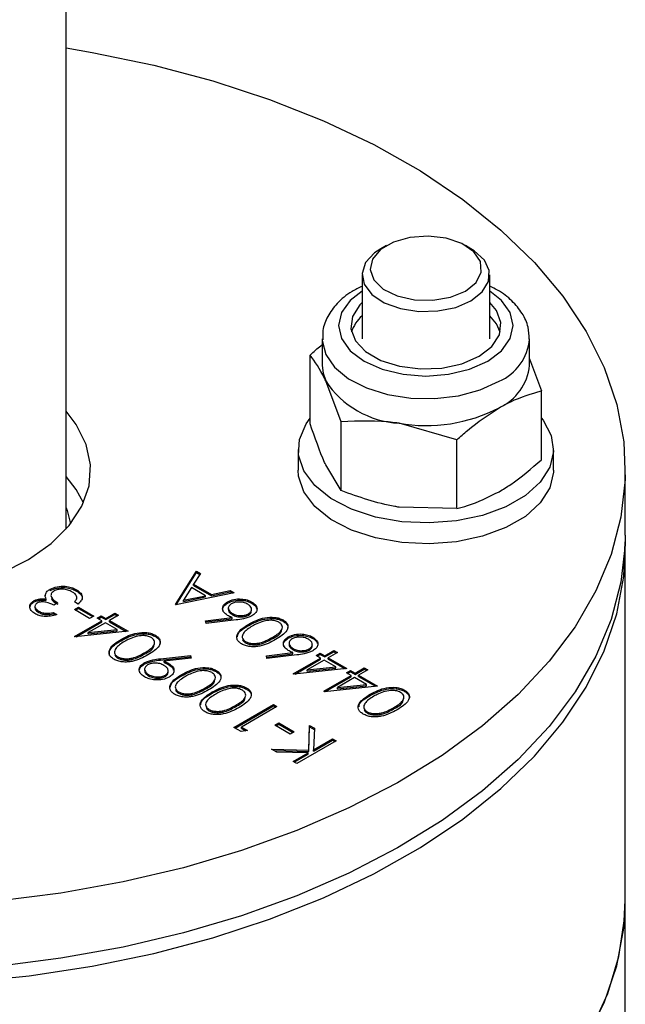
# Model space of a CAD drawing. Units: millimetres. Extents: x 8 to 201, y 4 to 288.
# Drawn here: x 162 to 164, y 132 to 135 of the extents above; entities that cross this region are included whole.
import ezdxf

# ---------------------------------------------------------------- set-up
doc = ezdxf.new("R2010")
doc.units = ezdxf.units.MM

msp = doc.modelspace()

# ---------------------------------------------------------------- linework, layer by layer
at = {"color": 7, "linetype": 'Continuous', "lineweight": 25}
for p, q in [((162.20201, 133.4588), (162.20201, 137.68753)), ((163.20574, 134.34786), (163.18806, 134.33765)), ((163.47095, 134.33765), (163.45327, 134.34786)), ((163.12951, 134.25602), (163.12951, 134.05515)), ((163.52951, 134.05515), (163.52951, 134.25602)), ((163.00451, 134.05515), (163.00451, 133.97186)), ((163.65451, 133.97186), (163.65451, 134.05515)), ((162.96702, 133.78871), (162.96702, 134.00423)), ((163.65451, 133.99245), (163.692, 133.89209)), ((163.06414, 133.79497), (163.01558, 133.9233)), ((163.692, 133.67657), (163.692, 133.89209)), ((163.06414, 133.57945), (163.06414, 133.79497)), ((163.42663, 133.7389), (163.24539, 133.79064)), ((163.42663, 133.52338), (163.42663, 133.7389)), ((162.92951, 133.70894), (162.92951, 133.64361)), ((163.72951, 133.64361), (163.72951, 133.70894)), ((163.06414, 133.57945), (163.01558, 133.66038)), ((163.95451, 133.43948), (163.95451, 133.64361)), ((163.42663, 133.52338), (163.24539, 133.52771)), ((163.95451, 132.29632), (163.95451, 133.39865)), ((162.54452, 133.22259), (162.61116, 133.32699)), ((162.54661, 133.22177), (162.61116, 133.32291)), ((162.62323, 133.32002), (162.60186, 133.28657)), ((162.61116, 133.32699), (162.62323, 133.32002)), ((162.61116, 133.32291), (162.61116, 133.32699)), ((162.61116, 133.32291), (162.62132, 133.31704)), ((162.59502, 133.27586), (162.56956, 133.23598)), ((162.63924, 133.25033), (162.59502, 133.27586)), ((162.60186, 133.28657), (162.65796, 133.25418)), ((162.60186, 133.28248), (162.60186, 133.28657)), ((162.60186, 133.28248), (162.65796, 133.2501)), ((162.13734, 133.24967), (162.13734, 133.25375)), ((162.15194, 133.26663), (162.15194, 133.27071)), ((162.23469, 133.26497), (162.23469, 133.26905)), ((162.2359, 133.23981), (162.2359, 133.24491)), ((162.72855, 133.25922), (162.54611, 133.22167)), ((162.56956, 133.23598), (162.63924, 133.25033)), ((162.56956, 133.2319), (162.63924, 133.24625)), ((162.63924, 133.24625), (162.63924, 133.25033)), ((162.65796, 133.25418), (162.71643, 133.26622)), ((162.65796, 133.2501), (162.71643, 133.26214)), ((162.65796, 133.2501), (162.65796, 133.25418)), ((162.71643, 133.26622), (162.72855, 133.25922)), ((162.71643, 133.26214), (162.71643, 133.26622)), ((162.71643, 133.26214), (162.72334, 133.25815)), ((162.10028, 133.22948), (162.10028, 133.23356)), ((162.10457, 133.2178), (162.10457, 133.2127)), ((162.14019, 133.23583), (162.14019, 133.23991)), ((162.17601, 133.22782), (162.16332, 133.22049)), ((162.23947, 133.22416), (162.22837, 133.23057)), ((162.22837, 133.20676), (162.24106, 133.21408)), ((162.24106, 133.21408), (162.28865, 133.18661)), ((162.24106, 133.21), (162.24106, 133.21408)), ((162.54611, 133.22167), (162.54452, 133.22259)), ((162.56956, 133.2319), (162.56956, 133.23598)), ((162.7081, 133.22685), (162.7081, 133.23093)), ((162.71052, 133.21215), (162.71052, 133.20705)), ((162.78467, 133.2264), (162.78467, 133.23049)), ((162.11682, 133.19746), (162.11682, 133.20155)), ((162.16174, 133.1976), (162.17284, 133.19119)), ((162.16174, 133.19352), (162.16174, 133.1976)), ((162.16174, 133.19352), (162.16795, 133.18993)), ((162.27596, 133.17928), (162.22837, 133.20676)), ((162.2319, 133.20471), (162.24106, 133.21)), ((162.24106, 133.21), (162.28512, 133.18457)), ((162.28865, 133.18661), (162.27596, 133.17928)), ((162.29976, 133.1802), (162.31245, 133.18752)), ((162.31404, 133.17195), (162.29976, 133.1802)), ((162.30329, 133.17816), (162.31245, 133.18344)), ((162.31245, 133.18752), (162.32673, 133.17928)), ((162.31245, 133.18344), (162.31245, 133.18752)), ((162.31245, 133.18344), (162.32673, 133.1752)), ((162.32673, 133.17928), (162.35528, 133.19577)), ((162.32673, 133.1752), (162.35528, 133.19168)), ((162.36639, 133.18936), (162.33783, 133.17287)), ((162.35528, 133.19577), (162.36639, 133.18936)), ((162.35528, 133.19168), (162.35528, 133.19577)), ((162.35528, 133.19168), (162.36285, 133.18731)), ((162.63946, 133.17187), (162.72216, 133.18186)), ((162.72216, 133.17778), (162.72216, 133.18186)), ((162.72317, 133.19047), (162.72317, 133.19455)), ((162.77382, 133.18968), (162.77382, 133.19377)), ((162.78335, 133.20249), (162.78335, 133.20759)), ((162.22837, 133.1225), (162.31404, 133.17195)), ((162.23377, 133.12153), (162.31404, 133.16787)), ((162.32514, 133.16554), (162.2714, 133.13452)), ((162.31404, 133.16787), (162.31404, 133.17195)), ((162.36203, 133.14425), (162.32514, 133.16554)), ((162.32673, 133.1752), (162.32673, 133.17928)), ((162.33783, 133.17287), (162.39653, 133.13898)), ((162.33783, 133.16879), (162.33783, 133.17287)), ((162.33783, 133.16879), (162.39057, 133.13834)), ((162.6413, 133.16306), (162.63946, 133.17187)), ((162.64029, 133.16789), (162.72216, 133.17778)), ((162.7347, 133.17433), (162.6413, 133.16306)), ((162.77461, 133.15717), (162.77461, 133.16125)), ((162.88232, 133.17004), (162.88232, 133.17412)), ((162.23062, 133.1212), (162.22837, 133.1225)), ((162.39653, 133.13898), (162.23062, 133.1212)), ((162.2714, 133.13452), (162.36203, 133.14425)), ((162.2714, 133.13044), (162.36203, 133.14017)), ((162.2714, 133.13044), (162.2714, 133.13452)), ((162.36203, 133.14017), (162.36203, 133.14425)), ((162.48208, 133.12215), (162.48208, 133.12623)), ((162.84754, 133.11501), (162.84754, 133.1191)), ((162.89848, 133.11695), (162.89848, 133.12103)), ((162.97505, 133.1165), (162.97505, 133.12059)), ((162.37437, 133.10929), (162.37437, 133.11337)), ((162.76455, 133.10248), (162.76455, 133.10656)), ((162.90089, 133.10225), (162.90089, 133.09714)), ((162.97372, 133.09258), (162.97372, 133.09769)), ((162.36431, 133.05459), (162.36431, 133.05868)), ((162.4473, 133.06713), (162.4473, 133.07121)), ((162.49784, 133.05279), (162.59167, 133.06297)), ((162.49784, 133.04871), (162.59167, 133.05889)), ((162.59167, 133.06297), (162.59437, 133.05428)), ((162.59167, 133.05889), (162.59167, 133.06297)), ((162.59167, 133.05889), (162.59314, 133.05415)), ((162.82984, 133.06197), (162.91253, 133.07196)), ((162.83167, 133.05316), (162.82984, 133.06197)), ((162.83067, 133.05799), (162.91253, 133.06788)), ((162.92508, 133.06443), (162.83167, 133.05316)), ((162.91253, 133.06788), (162.91253, 133.07196)), ((162.91355, 133.08057), (162.91355, 133.08465)), ((162.96419, 133.07978), (162.96419, 133.08387)), ((162.98556, 133.06323), (162.99825, 133.07056)), ((162.99984, 133.05499), (162.98556, 133.06323)), ((162.9891, 133.06119), (162.99825, 133.06647)), ((162.99825, 133.07056), (163.01253, 133.06231)), ((162.99825, 133.06647), (162.99825, 133.07056)), ((162.99825, 133.06647), (163.01253, 133.05823)), ((163.01253, 133.06231), (163.04109, 133.0788)), ((163.01253, 133.05823), (163.04109, 133.07472)), ((163.01253, 133.05823), (163.01253, 133.06231)), ((163.05219, 133.07239), (163.02364, 133.0559)), ((163.04109, 133.0788), (163.05219, 133.07239)), ((163.04109, 133.07472), (163.04109, 133.0788)), ((163.04109, 133.07472), (163.04866, 133.07035)), ((162.44725, 133.03596), (162.44725, 133.04004)), ((162.49784, 133.04871), (162.49784, 133.05279)), ((162.59437, 133.05428), (162.50967, 133.04511)), ((162.50967, 133.04103), (162.50967, 133.04511)), ((162.52362, 133.03406), (162.52362, 133.03814)), ((162.91417, 133.00553), (162.99984, 133.05499)), ((162.91957, 133.00457), (162.99984, 133.05091)), ((163.01094, 133.04858), (162.9572, 133.01755)), ((162.9572, 133.01755), (163.04783, 133.02728)), ((162.99984, 133.05091), (162.99984, 133.05499)), ((163.04783, 133.02728), (163.01094, 133.04858)), ((163.02364, 133.0559), (163.08233, 133.02202)), ((163.02364, 133.05182), (163.02364, 133.0559)), ((163.02364, 133.05182), (163.07637, 133.02138)), ((163.04783, 133.0232), (163.04783, 133.02728)), ((162.44827, 133.02055), (162.44827, 133.01544)), ((162.46083, 132.99887), (162.46083, 133.00295)), ((162.51314, 132.99707), (162.51314, 133.00115)), ((162.52221, 133.00959), (162.52221, 133.0147)), ((162.56475, 132.99939), (162.56475, 133.00347)), ((162.67245, 133.01225), (162.67245, 133.01633)), ((162.91643, 133.00423), (162.91417, 133.00553)), ((163.08233, 133.02202), (162.91643, 133.00423)), ((162.9572, 133.01347), (163.04783, 133.0232)), ((162.9572, 133.01347), (162.9572, 133.01755)), ((163.00936, 132.95058), (163.09503, 133.00004)), ((163.01476, 132.94962), (163.09503, 132.99595)), ((163.08075, 133.00828), (163.09344, 133.01561)), ((163.09503, 133.00004), (163.08075, 133.00828)), ((163.08428, 133.00624), (163.09344, 133.01152)), ((163.09344, 133.01561), (163.10772, 133.00736)), ((163.09344, 133.01152), (163.09344, 133.01561)), ((163.09344, 133.01152), (163.10772, 133.00328)), ((163.09503, 132.99595), (163.09503, 133.00004)), ((163.10772, 133.00736), (163.13627, 133.02385)), ((163.10772, 133.00328), (163.13627, 133.01977)), ((163.10772, 133.00328), (163.10772, 133.00736)), ((163.14738, 133.01744), (163.11882, 133.00095)), ((163.11882, 133.00095), (163.17752, 132.96707)), ((163.11882, 132.99687), (163.11882, 133.00095)), ((163.11882, 132.99687), (163.17156, 132.96643)), ((163.13627, 133.02385), (163.14738, 133.01744)), ((163.13627, 133.01977), (163.13627, 133.02385)), ((163.13627, 133.01977), (163.14384, 133.0154)), ((163.17752, 132.96707), (163.01161, 132.94928)), ((163.10613, 132.99363), (163.05239, 132.9626)), ((163.05239, 132.9626), (163.14302, 132.97233)), ((163.05239, 132.95852), (163.14302, 132.96825)), ((163.14302, 132.97233), (163.10613, 132.99363)), ((163.14302, 132.96825), (163.14302, 132.97233)), ((162.55468, 132.94469), (162.55468, 132.94877)), ((162.63767, 132.95723), (162.63767, 132.96131)), ((162.65993, 132.94443), (162.65993, 132.94852)), ((162.76764, 132.9573), (162.76764, 132.96138)), ((163.01161, 132.94928), (163.00936, 132.95058)), ((163.05239, 132.95852), (163.05239, 132.9626)), ((163.15536, 132.93737), (163.15536, 132.94145)), ((163.26307, 132.95023), (163.26307, 132.95432)), ((162.7281, 132.83767), (162.85184, 132.90911)), ((162.73164, 132.83563), (162.85184, 132.90502)), ((162.73286, 132.90228), (162.73286, 132.90636)), ((162.86295, 132.9027), (162.7519, 132.83859)), ((162.85184, 132.90911), (162.86295, 132.9027)), ((162.85184, 132.90502), (162.85184, 132.90911)), ((162.85184, 132.90502), (162.85941, 132.90066)), ((162.64987, 132.88974), (162.64987, 132.89382)), ((163.1453, 132.88268), (163.1453, 132.88676)), ((163.22829, 132.89521), (163.22829, 132.89929)), ((162.8566, 132.84408), (162.8693, 132.85141)), ((162.9042, 132.81661), (162.8566, 132.84408)), ((162.86014, 132.84204), (162.8693, 132.84733)), ((162.8693, 132.85141), (162.91689, 132.82393)), ((162.8693, 132.84733), (162.8693, 132.85141)), ((162.8693, 132.84733), (162.91335, 132.82189)), ((162.96262, 132.76639), (162.96528, 132.84362)), ((162.96528, 132.84362), (162.98007, 132.83508)), ((162.96528, 132.83954), (162.96528, 132.84362)), ((162.75098, 132.82446), (162.7281, 132.83767)), ((162.77094, 132.8276), (162.75098, 132.82446)), ((162.7519, 132.83859), (162.77094, 132.8276)), ((162.7519, 132.8345), (162.7519, 132.83859)), ((162.7519, 132.8345), (162.76538, 132.82672)), ((162.91689, 132.82393), (162.9042, 132.81661)), ((162.96262, 132.76231), (162.96528, 132.83954)), ((162.96528, 132.83954), (162.97994, 132.83108)), ((162.98007, 132.83508), (162.97774, 132.76748)), ((163.04857, 132.79554), (162.92482, 132.72411)), ((162.97774, 132.76748), (163.03746, 132.80195)), ((162.97774, 132.7634), (163.03746, 132.79787)), ((163.03746, 132.80195), (163.04857, 132.79554)), ((163.03746, 132.79787), (163.03746, 132.80195)), ((163.03746, 132.79787), (163.04503, 132.7935)), ((162.84629, 132.76944), (162.96262, 132.76639)), ((162.86213, 132.7603), (162.84629, 132.76944)), ((162.8537, 132.76516), (162.96262, 132.76231)), ((162.96084, 132.75772), (162.86213, 132.7603)), ((162.91372, 132.73052), (162.96084, 132.75772)), ((162.91725, 132.72848), (162.96084, 132.75364)), ((162.96084, 132.75364), (162.96084, 132.75772)), ((162.96262, 132.76231), (162.96262, 132.76639)), ((162.97774, 132.7634), (162.97774, 132.76748)), ((162.92482, 132.72411), (162.91372, 132.73052)), ((163.95451, 130.72448), (163.95451, 132.29632))]:
    msp.add_line(p, q, dxfattribs=at)
at = {"color": 7, "linetype": 'Continuous', "lineweight": 25, "flags": 128}
for points in [[(162.20201, 134.96674), (162.2842, 134.95293), (162.47656, 134.91311), (162.66228, 134.86389), (162.83999, 134.80564), (163.00836, 134.73879), (163.16616, 134.66382), (163.3122, 134.58131), (163.44542, 134.49185), (163.56483, 134.39611), (163.66953, 134.2948), (163.75877, 134.18867), (163.83186, 134.0785), (163.88829, 133.96511), (163.92761, 133.84935), (163.94956, 133.73206), (163.95396, 133.61411), (163.94077, 133.49639), (163.91011, 133.37975), (163.86219, 133.26507), (163.79737, 133.15319), (163.71613, 133.04494), (163.61907, 132.94112), (163.50691, 132.84251), (163.38048, 132.74982), (163.24072, 132.66375), (163.08866, 132.58494), (162.92542, 132.51397), (162.75222, 132.45136), (162.57034, 132.39757), (162.38112, 132.35301), (162.18597, 132.31801), (161.98633, 132.29282)], [(163.45325, 134.205), (163.48672, 134.23206), (163.50316, 134.26394), (163.50078, 134.29716), (163.47984, 134.32815), (163.44261, 134.35352), (163.39312, 134.37055), (163.33674, 134.37737), (163.27957, 134.37326), (163.22782, 134.35865), (163.18708, 134.33514), (163.16178, 134.30526), (163.15465, 134.27226), (163.16648, 134.23971), (163.19597, 134.21114), (163.23993, 134.18965), (163.29359, 134.17756), (163.35115, 134.17618), (163.40636, 134.18567), (163.45325, 134.205)], [(163.18806, 134.33765), (163.16859, 134.32458), (163.14073, 134.29415), (163.12965, 134.26034), (163.13632, 134.22614), (163.16016, 134.19459), (163.19905, 134.16851), (163.24953, 134.15019), (163.30711, 134.14129), (163.36669, 134.14257), (163.42296, 134.15394), (163.47093, 134.17438)], [(163.47093, 134.17438), (163.50633, 134.20207), (163.52602, 134.23455), (163.52825, 134.26895), (163.51282, 134.30219), (163.4811, 134.33133), (163.47095, 134.33765)], [(163.12951, 134.20491), (163.09221, 134.17588), (163.06484, 134.13773), (163.05551, 134.09679), (163.06484, 134.05585), (163.09221, 134.0177), (163.13576, 133.98495), (163.19251, 133.95981), (163.25859, 133.94401), (163.32951, 133.93862), (163.40042, 133.94401), (163.46651, 133.95981), (163.52325, 133.98495)], [(163.52325, 133.98495), (163.5668, 134.0177), (163.59417, 134.05585), (163.60351, 134.09679), (163.59417, 134.13773), (163.5668, 134.17588), (163.52951, 134.20491)], [(163.12951, 134.16881), (163.12262, 134.16201), (163.09918, 134.12572), (163.09439, 134.08709), (163.10865, 134.04924), (163.14081, 134.01525), (163.18825, 133.98786), (163.24713, 133.9693), (163.31269, 133.96106), (163.37961, 133.96383), (163.44247, 133.97736), (163.49618, 134.00057)], [(163.49618, 134.00057), (163.53639, 134.03158), (163.55983, 134.06787), (163.56462, 134.1065), (163.55036, 134.14435), (163.52951, 134.16881)], [(163.56244, 134.07597), (163.55036, 134.1027), (163.52951, 134.12716)], [(163.00453, 134.05307), (163.00464, 134.04969), (163.01558, 134.00659), (163.04344, 133.96611), (163.08672, 133.93042), (163.14309, 133.90146), (163.20951, 133.88079), (163.2824, 133.86951), (163.35783, 133.86825), (163.43173, 133.87705), (163.50012, 133.89546), (163.55932, 133.92248)], [(163.00451, 133.97186), (163.00729, 133.94737), (163.01558, 133.9233)], [(161.77951, 133.25636), (161.80117, 133.26031), (161.90481, 133.2858), (162.00003, 133.32056), (162.08435, 133.36368), (162.15559, 133.41406), (162.21192, 133.47038), (162.25187, 133.53119), (162.2744, 133.5949), (162.27894, 133.65988), (162.26536, 133.72444), (162.23402, 133.78691), (162.20201, 133.82843)], [(163.692, 133.80657), (163.69695, 133.80018), (163.72234, 133.75245), (163.72936, 133.70268), (163.71768, 133.65321), (163.68785, 133.60634), (163.64127, 133.56427), (163.58011, 133.52896), (163.50723, 133.50207), (163.42604, 133.48485), (163.34034, 133.47811), (163.25413, 133.48216), (163.17144, 133.49681), (163.09615, 133.52139), (163.03176, 133.55473), (162.9813, 133.59529), (162.94712, 133.64116), (162.93083, 133.6902), (162.93317, 133.74011), (162.95404, 133.78857), (162.96702, 133.80657)], [(163.72951, 133.64361), (163.72936, 133.63736), (163.71768, 133.58788), (163.68785, 133.54101), (163.64127, 133.49894), (163.58011, 133.46363), (163.50723, 133.43674), (163.42604, 133.41952), (163.34034, 133.41278), (163.25413, 133.41684), (163.17144, 133.43149), (163.09615, 133.45607), (163.03176, 133.48941), (162.9813, 133.52997), (162.94712, 133.57583), (162.93083, 133.62487), (162.92951, 133.64361)], [(162.25681, 133.54155), (162.23402, 133.58277), (162.20201, 133.62429)], [(162.20201, 133.52529), (162.20514, 133.51732), (162.21639, 133.47592)], [(163.95451, 133.43948), (163.95396, 133.40998), (163.94077, 133.29225), (163.91011, 133.17562), (163.86219, 133.06093), (163.79737, 132.94905), (163.71613, 132.8408), (163.61907, 132.73699), (163.50691, 132.63837), (163.38048, 132.54569), (163.24072, 132.45962), (163.08866, 132.38081), (162.92542, 132.30983), (162.75222, 132.24722), (162.57034, 132.19344), (162.38112, 132.14888), (162.18597, 132.11387), (161.98633, 132.08868), (161.78367, 132.07349), (161.57951, 132.06842)], [(160.68245, 132.12915), (160.87481, 132.08934), (161.07239, 132.05921), (161.27373, 132.039), (161.47733, 132.02886), (161.68168, 132.02886), (161.88528, 132.039), (162.08662, 132.05921), (162.2842, 132.08934), (162.47656, 132.12915), (162.66228, 132.17837), (162.83999, 132.23662), (163.00836, 132.30348), (163.16616, 132.37844), (163.3122, 132.46096), (163.44542, 132.55042), (163.56483, 132.64616), (163.66953, 132.74747), (163.75877, 132.8536), (163.83186, 132.96376), (163.88829, 133.07715), (163.92761, 133.19292), (163.94956, 133.31021), (163.95424, 133.41906)], [(163.83186, 131.86143), (163.88829, 131.97482), (163.92761, 132.09059), (163.94956, 132.20788), (163.95451, 132.29632)], [(163.84755, 131.88951), (163.89973, 132.00357), (163.93474, 132.1198), (163.95231, 132.23733), (163.95451, 132.29632)]]:
    msp.add_lwpolyline(points, dxfattribs=at)
at = {"color": 7, "linetype": 'Continuous', "lineweight": 25}
for centre, radius, start, end in [((163.20217, 134.04421), 0.11028, 131.21994, 163.26302), ((163.49619, 134.06832), 0.15891, 293.40411, 355.00927), ((163.49116, 133.98859), 0.1642, 294.52506, 354.1548), ((163.26316, 134.08679), 0.29669, 213.43888, 266.5665), ((163.33006, 134.28229), 0.49889, 260.2289, 297.35717)]:
    msp.add_arc(centre, radius, start, end, dxfattribs=at)
for points, knots in [([(163.12951, 134.21972), (163.11885, 134.2147), (163.08828, 134.20031), (163.05138, 134.16844), (163.02103, 134.12694), (163.00517, 134.08744), (163.00615, 134.06225), (163.00654, 134.05235)], [0, 0, 0, 0, 0.1415401, 0.4059162, 0.6371199, 0.8574668, 1, 1, 1, 1]), ([(163.6531, 134.0544), (163.65276, 134.06691), (163.652, 134.09513), (163.63259, 134.13648), (163.59998, 134.17554), (163.5649, 134.20385), (163.53791, 134.21603), (163.52951, 134.21983)], [0, 0, 0, 0, 0.1816491, 0.4099793, 0.6430233, 0.8887688, 1, 1, 1, 1]), ([(162.96702, 134.00423), (162.97806, 134.01475), (162.99038, 134.02649), (163.00318, 134.03553), (163.00451, 134.03647)], [0, 0, 0, 0, 0.8967001, 1, 1, 1, 1]), ([(163.01558, 133.9233), (163.01443, 133.92576), (162.99803, 133.96076), (162.98196, 133.98328), (162.96702, 134.00423)], [0, 0, 0, 0, 0.07021477, 1, 1, 1, 1]), ([(163.55932, 133.8392), (163.57138, 133.84581), (163.61629, 133.87043), (163.66002, 133.88294), (163.692, 133.89209)], [0, 0, 0, 0, 0.2686336, 1, 1, 1, 1]), ([(163.42663, 133.7389), (163.43777, 133.74891), (163.48102, 133.78777), (163.52595, 133.81728), (163.55932, 133.8392)], [0, 0, 0, 0, 0.2575513, 1, 1, 1, 1]), ([(163.24539, 133.79064), (163.24109, 133.79128), (163.17989, 133.80041), (163.11991, 133.79759), (163.06414, 133.79497)], [0, 0, 0, 0, 0.0702148, 1, 1, 1, 1]), ([(163.01558, 133.66038), (163.01443, 133.66288), (162.99803, 133.69855), (162.98196, 133.74527), (162.96702, 133.78871)], [0, 0, 0, 0, 0.0702148, 1, 1, 1, 1]), ([(163.55932, 133.57627), (163.57138, 133.58359), (163.61629, 133.61082), (163.66002, 133.6488), (163.692, 133.67657)], [0, 0, 0, 0, 0.2686336, 1, 1, 1, 1]), ([(163.24539, 133.52771), (163.24109, 133.5284), (163.17989, 133.5382), (163.11991, 133.55958), (163.06414, 133.57945)], [0, 0, 0, 0, 0.0702148, 1, 1, 1, 1]), ([(163.42663, 133.52338), (163.43777, 133.52623), (163.48102, 133.5373), (163.52595, 133.55967), (163.55932, 133.57627)], [0, 0, 0, 0, 0.2575513, 1, 1, 1, 1]), ([(162.15194, 133.27071), (162.1589, 133.2737), (162.17283, 133.27969), (162.1978, 133.28069), (162.2192, 133.27671), (162.22952, 133.2716), (162.23469, 133.26905)], [0, 0, 0, 0, 0.279304, 0.55883826, 0.77927695, 1, 1, 1, 1]), ([(162.15194, 133.26663), (162.1589, 133.26962), (162.17283, 133.27561), (162.1978, 133.27661), (162.2192, 133.27262), (162.22952, 133.26752), (162.23469, 133.26497)], [0, 0, 0, 0, 0.279304, 0.55883826, 0.77927695, 1, 1, 1, 1]), ([(162.14019, 133.23991), (162.13882, 133.24244), (162.13636, 133.24697), (162.13704, 133.25168), (162.13734, 133.25375)], [0, 0, 0, 0, 0.5597945, 1, 1, 1, 1]), ([(162.13734, 133.25375), (162.13876, 133.25731), (162.14129, 133.26366), (162.14868, 133.26855), (162.15194, 133.27071)], [0, 0, 0, 0, 0.5594191, 1, 1, 1, 1]), ([(162.16412, 133.26491), (162.16214, 133.26356), (162.15818, 133.26086), (162.15423, 133.25413), (162.15508, 133.24133), (162.16764, 133.23323), (162.17601, 133.22782)], [0, 0, 0, 0, 0.125587, 0.2511907, 0.500605, 1, 1, 1, 1]), ([(162.15612, 133.24193), (162.15612, 133.24169), (162.15641, 133.23447), (162.16637, 133.22902), (162.17601, 133.22374)], [0, 0, 0, 0, 0.0323912, 1, 1, 1, 1]), ([(162.2218, 133.26184), (162.21722, 133.26415), (162.20808, 133.26876), (162.19129, 133.27104), (162.17544, 133.27001), (162.16789, 133.26661), (162.16412, 133.26491)], [0, 0, 0, 0, 0.2805991, 0.5601509, 0.7803026, 1, 1, 1, 1]), ([(162.23578, 133.24604), (162.23445, 133.24937), (162.23206, 133.25535), (162.22494, 133.25985), (162.2218, 133.26184)], [0, 0, 0, 0, 0.558748, 1, 1, 1, 1]), ([(162.22837, 133.23057), (162.23083, 133.2333), (162.23523, 133.23817), (162.23561, 133.24364), (162.23578, 133.24604)], [0, 0, 0, 0, 0.5606944, 1, 1, 1, 1]), ([(162.23469, 133.26905), (162.23987, 133.26548), (162.25022, 133.25836), (162.25411, 133.24515), (162.24939, 133.23344), (162.24278, 133.22725), (162.23947, 133.22416)], [0, 0, 0, 0, 0.2798859, 0.5589785, 0.7792629, 1, 1, 1, 1]), ([(162.23469, 133.26497), (162.23976, 133.26142), (162.24988, 133.25433), (162.25431, 133.24343), (162.25176, 133.23782), (162.25122, 133.23666)], [0, 0, 0, 0, 0.4426428, 0.8840311, 1, 1, 1, 1]), ([(162.10428, 133.19413), (162.0998, 133.19734), (162.09086, 133.20374), (162.08683, 133.21525), (162.09001, 133.22587), (162.09686, 133.231), (162.10028, 133.23356)], [0, 0, 0, 0, 0.280085, 0.5598683, 0.7800992, 1, 1, 1, 1]), ([(162.08961, 133.21668), (162.08999, 133.21831), (162.09111, 133.22315), (162.09663, 133.22695), (162.10028, 133.22948)], [0, 0, 0, 0, 0.3367085, 1, 1, 1, 1]), ([(162.10028, 133.23356), (162.10335, 133.23509), (162.10946, 133.23816), (162.12342, 133.24107), (162.13384, 133.24035), (162.14019, 133.23991)], [0, 0, 0, 0, 0.2805082, 0.5607923, 1, 1, 1, 1]), ([(162.10028, 133.22948), (162.10335, 133.23101), (162.10946, 133.23408), (162.12342, 133.23699), (162.13384, 133.23627), (162.14019, 133.23583)], [0, 0, 0, 0, 0.2805082, 0.5607923, 1, 1, 1, 1]), ([(162.11134, 133.22712), (162.10873, 133.22489), (162.10348, 133.22041), (162.10494, 133.21031), (162.11232, 133.20487), (162.11682, 133.20155)], [0, 0, 0, 0, 0.278859, 0.5600742, 1, 1, 1, 1]), ([(162.10524, 133.21322), (162.10518, 133.21148), (162.10498, 133.20552), (162.11191, 133.2008), (162.11682, 133.19746)], [0, 0, 0, 0, 0.2916412, 1, 1, 1, 1]), ([(162.16332, 133.22049), (162.15568, 133.22416), (162.14423, 133.22965), (162.12672, 133.23137), (162.11706, 133.22984), (162.11325, 133.22803), (162.11134, 133.22712)], [0, 0, 0, 0, 0.4994185, 0.749016, 0.8745437, 1, 1, 1, 1]), ([(162.70815, 133.18857), (162.70335, 133.19206), (162.69374, 133.19903), (162.6916, 133.21173), (162.6964, 133.22293), (162.7042, 133.22826), (162.7081, 133.23093)], [0, 0, 0, 0, 0.2796384, 0.5593258, 0.7795267, 1, 1, 1, 1]), ([(162.69459, 133.20084), (162.69371, 133.20338), (162.69167, 133.20934), (162.69659, 133.21888), (162.70427, 133.22419), (162.7081, 133.22685)], [0, 0, 0, 0, 0.2719983, 0.6357741, 1, 1, 1, 1]), ([(162.7081, 133.23093), (162.71441, 133.23383), (162.72701, 133.23963), (162.75011, 133.24077), (162.77012, 133.23744), (162.77982, 133.23281), (162.78467, 133.23049)], [0, 0, 0, 0, 0.2796308, 0.5589603, 0.7794783, 1, 1, 1, 1]), ([(162.7081, 133.22685), (162.71441, 133.22975), (162.72701, 133.23555), (162.75011, 133.23669), (162.77012, 133.23336), (162.77982, 133.22872), (162.78467, 133.2264)], [0, 0, 0, 0, 0.2796308, 0.5589603, 0.7794783, 1, 1, 1, 1]), ([(162.71988, 133.22491), (162.71657, 133.22234), (162.70994, 133.21719), (162.71024, 133.20799), (162.71467, 133.20021), (162.72034, 133.19644), (162.72317, 133.19455)], [0, 0, 0, 0, 0.2787544, 0.558605, 0.7791474, 1, 1, 1, 1]), ([(162.77139, 133.2235), (162.76721, 133.22548), (162.75885, 133.22942), (162.74369, 133.23085), (162.72978, 133.22954), (162.72318, 133.22645), (162.71988, 133.22491)], [0, 0, 0, 0, 0.280018, 0.5598526, 0.7799871, 1, 1, 1, 1]), ([(162.77382, 133.19377), (162.77709, 133.19627), (162.78363, 133.20127), (162.78376, 133.21027), (162.77966, 133.21794), (162.77415, 133.22165), (162.77139, 133.2235)], [0, 0, 0, 0, 0.279059, 0.5588204, 0.7793034, 1, 1, 1, 1]), ([(162.78467, 133.23049), (162.78955, 133.22691), (162.79929, 133.21975), (162.80173, 133.20673), (162.79622, 133.19536), (162.78839, 133.18985), (162.78448, 133.1871)], [0, 0, 0, 0, 0.2796696, 0.5590848, 0.7795576, 1, 1, 1, 1]), ([(162.78467, 133.2264), (162.79004, 133.22289), (162.79752, 133.21797), (162.79825, 133.21164), (162.79846, 133.20984)], [0, 0, 0, 0, 0.7161188, 1, 1, 1, 1]), ([(162.17284, 133.19119), (162.16666, 133.18926), (162.15431, 133.18542), (162.13433, 133.18481), (162.11685, 133.18792), (162.10847, 133.19206), (162.10428, 133.19413)], [0, 0, 0, 0, 0.2802877, 0.5596797, 0.7797465, 1, 1, 1, 1]), ([(162.11682, 133.20155), (162.12029, 133.19984), (162.12723, 133.19642), (162.14365, 133.19409), (162.15487, 133.19627), (162.16174, 133.1976)], [0, 0, 0, 0, 0.28063596, 0.56036441, 1, 1, 1, 1]), ([(162.11682, 133.19746), (162.12029, 133.19575), (162.12723, 133.19234), (162.14365, 133.19001), (162.15487, 133.19218), (162.16174, 133.19352)], [0, 0, 0, 0, 0.28063596, 0.56036441, 1, 1, 1, 1]), ([(162.72216, 133.18186), (162.71941, 133.18302), (162.71449, 133.18509), (162.71009, 133.18751), (162.70815, 133.18857)], [0, 0, 0, 0, 0.5599103, 1, 1, 1, 1]), ([(162.71139, 133.20754), (162.71117, 133.20614), (162.71059, 133.20227), (162.71486, 133.19611), (162.7204, 133.19235), (162.72317, 133.19047)], [0, 0, 0, 0, 0.2199557, 0.6097038, 1, 1, 1, 1]), ([(162.72317, 133.19455), (162.72727, 133.19256), (162.73544, 133.18859), (162.75061, 133.18736), (162.76416, 133.18913), (162.7706, 133.19222), (162.77382, 133.19377)], [0, 0, 0, 0, 0.2801275, 0.5595148, 0.7797192, 1, 1, 1, 1]), ([(162.72317, 133.19047), (162.72727, 133.18848), (162.73544, 133.1845), (162.75061, 133.18328), (162.76416, 133.18504), (162.7706, 133.18814), (162.77382, 133.18968)], [0, 0, 0, 0, 0.2801275, 0.5595148, 0.7797192, 1, 1, 1, 1]), ([(162.78448, 133.1871), (162.77603, 133.18362), (162.76089, 133.17738), (162.74273, 133.17527), (162.7347, 133.17433)], [0, 0, 0, 0, 0.5582731, 1, 1, 1, 1]), ([(162.77382, 133.18968), (162.77732, 133.19217), (162.78291, 133.19614), (162.78262, 133.20115), (162.78252, 133.20302)], [0, 0, 0, 0, 0.6258175, 1, 1, 1, 1]), ([(162.77461, 133.16125), (162.79015, 133.16943), (162.81346, 133.18168), (162.85079, 133.18382), (162.87051, 133.17991), (162.87838, 133.17605), (162.88232, 133.17412)], [0, 0, 0, 0, 0.4994065, 0.7487427, 0.8743724, 1, 1, 1, 1]), ([(162.75223, 133.09902), (162.74888, 133.10129), (162.74218, 133.10583), (162.73536, 133.11723), (162.73927, 133.1388), (162.76047, 133.15227), (162.77461, 133.16125)], [0, 0, 0, 0, 0.1256001, 0.2511969, 0.5005813, 1, 1, 1, 1]), ([(162.73925, 133.12129), (162.73939, 133.12356), (162.7403, 133.13772), (162.75894, 133.14829), (162.77461, 133.15717)], [0, 0, 0, 0, 0.1598275, 1, 1, 1, 1]), ([(162.78567, 133.15481), (162.77464, 133.14792), (162.75811, 133.13759), (162.75268, 133.12108), (162.75694, 133.11198), (162.76201, 133.10837), (162.76455, 133.10656)], [0, 0, 0, 0, 0.5000715, 0.7490206, 0.8745985, 1, 1, 1, 1]), ([(162.77461, 133.15717), (162.79015, 133.16535), (162.81346, 133.1776), (162.85079, 133.17973), (162.87051, 133.17583), (162.87838, 133.17197), (162.88232, 133.17004)], [0, 0, 0, 0, 0.4994065, 0.7487427, 0.8743724, 1, 1, 1, 1]), ([(162.82146, 133.17007), (162.81418, 133.16769), (162.80117, 133.16343), (162.79041, 133.15745), (162.78567, 133.15481)], [0, 0, 0, 0, 0.5595988, 1, 1, 1, 1]), ([(162.86925, 133.16701), (162.86545, 133.16871), (162.85784, 133.17213), (162.84033, 133.17408), (162.82861, 133.17159), (162.82146, 133.17007)], [0, 0, 0, 0, 0.2802572, 0.5607811, 1, 1, 1, 1]), ([(162.84754, 133.1191), (162.85902, 133.12583), (162.8762, 133.1359), (162.88121, 133.15252), (162.87683, 133.16158), (162.87178, 133.1652), (162.86925, 133.16701)], [0, 0, 0, 0, 0.50029125, 0.74908604, 0.87460621, 1, 1, 1, 1]), ([(162.88232, 133.17412), (162.88563, 133.17186), (162.89227, 133.16736), (162.89893, 133.15603), (162.89439, 133.13464), (162.87298, 133.12149), (162.85869, 133.11271)], [0, 0, 0, 0, 0.1255507, 0.25109, 0.5002501, 1, 1, 1, 1]), ([(162.88232, 133.17004), (162.88559, 133.16779), (162.89214, 133.16328), (162.89819, 133.15413), (162.89602, 133.14767), (162.89484, 133.14414)], [0, 0, 0, 0, 0.3124965, 0.6249646, 1, 1, 1, 1]), ([(162.37437, 133.11337), (162.38991, 133.12154), (162.41322, 133.1338), (162.45055, 133.13593), (162.47027, 133.13203), (162.47814, 133.12816), (162.48208, 133.12623)], [0, 0, 0, 0, 0.4994065, 0.7487427, 0.8743724, 1, 1, 1, 1]), ([(162.37437, 133.10929), (162.38991, 133.11746), (162.41322, 133.12972), (162.45055, 133.13185), (162.47027, 133.12794), (162.47814, 133.12408), (162.48208, 133.12215)], [0, 0, 0, 0, 0.4994065, 0.7487427, 0.8743724, 1, 1, 1, 1]), ([(162.42122, 133.12218), (162.41394, 133.1198), (162.40093, 133.11554), (162.39017, 133.10956), (162.38543, 133.10693)], [0, 0, 0, 0, 0.55959879, 1, 1, 1, 1]), ([(162.46901, 133.11912), (162.46521, 133.12083), (162.4576, 133.12424), (162.44009, 133.12619), (162.42837, 133.1237), (162.42122, 133.12218)], [0, 0, 0, 0, 0.2802572, 0.5607811, 1, 1, 1, 1]), ([(162.4473, 133.07121), (162.45877, 133.07794), (162.47596, 133.08802), (162.48097, 133.10463), (162.47659, 133.11369), (162.47154, 133.11731), (162.46901, 133.11912)], [0, 0, 0, 0, 0.5002912, 0.749086, 0.8746062, 1, 1, 1, 1]), ([(162.48208, 133.12623), (162.48539, 133.12398), (162.49203, 133.11947), (162.49869, 133.10814), (162.49415, 133.08676), (162.47274, 133.07361), (162.45845, 133.06483)], [0, 0, 0, 0, 0.1255507, 0.25109, 0.5002501, 1, 1, 1, 1]), ([(162.48208, 133.12215), (162.48535, 133.1199), (162.4919, 133.1154), (162.49795, 133.10625), (162.49578, 133.09978), (162.4946, 133.09626)], [0, 0, 0, 0, 0.3124965, 0.6249646, 1, 1, 1, 1]), ([(162.76455, 133.10656), (162.76767, 133.10509), (162.77391, 133.10214), (162.78578, 133.10031), (162.79787, 133.10035), (162.82113, 133.10433), (162.83581, 133.11254), (162.84754, 133.1191)], [0, 0, 0, 0, 0.12513878, 0.25041818, 0.37551888, 0.50084712, 1, 1, 1, 1]), ([(162.84754, 133.11501), (162.86017, 133.12163), (162.87527, 133.12953), (162.8772, 133.14058), (162.87751, 133.14238)], [0, 0, 0, 0, 0.8367321, 1, 1, 1, 1]), ([(162.89853, 133.07867), (162.89373, 133.08216), (162.88412, 133.08913), (162.88198, 133.10183), (162.88677, 133.11303), (162.89457, 133.11836), (162.89848, 133.12103)], [0, 0, 0, 0, 0.2796384, 0.5593258, 0.7795267, 1, 1, 1, 1]), ([(162.89848, 133.12103), (162.90478, 133.12393), (162.91738, 133.12973), (162.94049, 133.13087), (162.96049, 133.12754), (162.9702, 133.1229), (162.97505, 133.12059)], [0, 0, 0, 0, 0.2796308, 0.5589603, 0.7794783, 1, 1, 1, 1]), ([(162.89848, 133.11695), (162.90478, 133.11985), (162.91738, 133.12565), (162.94049, 133.12679), (162.96049, 133.12346), (162.9702, 133.11882), (162.97505, 133.1165)], [0, 0, 0, 0, 0.2796308, 0.5589603, 0.7794783, 1, 1, 1, 1]), ([(162.96176, 133.1136), (162.95758, 133.11558), (162.94922, 133.11952), (162.93406, 133.12095), (162.92015, 133.11964), (162.91355, 133.11655), (162.91025, 133.115)], [0, 0, 0, 0, 0.28001804, 0.55985257, 0.77998714, 1, 1, 1, 1]), ([(162.97505, 133.12059), (162.97992, 133.11701), (162.98966, 133.10985), (162.99211, 133.09683), (162.98659, 133.08546), (162.97876, 133.07995), (162.97485, 133.0772)], [0, 0, 0, 0, 0.2796696, 0.5590848, 0.7795576, 1, 1, 1, 1]), ([(162.35199, 133.05113), (162.34864, 133.05341), (162.34193, 133.05795), (162.33512, 133.06934), (162.33903, 133.09091), (162.36023, 133.10438), (162.37437, 133.11337)], [0, 0, 0, 0, 0.1256001, 0.2511969, 0.5005813, 1, 1, 1, 1]), ([(162.33767, 133.06333), (162.33765, 133.06908), (162.33758, 133.08689), (162.35951, 133.10024), (162.37437, 133.10929)], [0, 0, 0, 0, 0.322616, 1, 1, 1, 1]), ([(162.38543, 133.10693), (162.37439, 133.10003), (162.35787, 133.0897), (162.35244, 133.0732), (162.3567, 133.0641), (162.36177, 133.06048), (162.36431, 133.05868)], [0, 0, 0, 0, 0.5000715, 0.7490206, 0.8745985, 1, 1, 1, 1]), ([(162.4473, 133.06713), (162.45993, 133.07374), (162.47503, 133.08165), (162.47696, 133.09269), (162.47727, 133.0945)], [0, 0, 0, 0, 0.8367321, 1, 1, 1, 1]), ([(162.85869, 133.11271), (162.84344, 133.10446), (162.82435, 133.09413), (162.79423, 133.09006), (162.77881, 133.09043), (162.76396, 133.09327), (162.75614, 133.0971), (162.75223, 133.09902)], [0, 0, 0, 0, 0.498702, 0.6241765, 0.7494675, 0.8747453, 1, 1, 1, 1]), ([(162.75541, 133.11268), (162.756, 133.11112), (162.75746, 133.10728), (162.76191, 133.10427), (162.76455, 133.10248)], [0, 0, 0, 0, 0.4064247, 1, 1, 1, 1]), ([(162.76455, 133.10248), (162.76767, 133.101), (162.77391, 133.09805), (162.78578, 133.09622), (162.79787, 133.09627), (162.82113, 133.10024), (162.83581, 133.10845), (162.84754, 133.11501)], [0, 0, 0, 0, 0.12513878, 0.25041818, 0.37551888, 0.50084712, 1, 1, 1, 1]), ([(162.88496, 133.09094), (162.88409, 133.09348), (162.88204, 133.09944), (162.88697, 133.10898), (162.89464, 133.11429), (162.89848, 133.11695)], [0, 0, 0, 0, 0.2719983, 0.6357741, 1, 1, 1, 1]), ([(162.91025, 133.115), (162.90695, 133.11244), (162.90032, 133.10729), (162.90061, 133.09809), (162.90505, 133.09031), (162.91071, 133.08654), (162.91355, 133.08465)], [0, 0, 0, 0, 0.27875436, 0.558605, 0.77914743, 1, 1, 1, 1]), ([(162.90176, 133.09764), (162.90155, 133.09624), (162.90096, 133.09237), (162.90523, 133.08621), (162.91078, 133.08245), (162.91355, 133.08057)], [0, 0, 0, 0, 0.2199557, 0.6097038, 1, 1, 1, 1]), ([(162.96419, 133.08387), (162.96746, 133.08637), (162.97401, 133.09137), (162.97414, 133.10037), (162.97004, 133.10804), (162.96452, 133.11175), (162.96176, 133.1136)], [0, 0, 0, 0, 0.279059, 0.5588204, 0.7793034, 1, 1, 1, 1]), ([(162.96419, 133.07978), (162.96769, 133.08227), (162.97328, 133.08624), (162.973, 133.09125), (162.97289, 133.09312)], [0, 0, 0, 0, 0.6258175, 1, 1, 1, 1]), ([(162.97505, 133.1165), (162.98041, 133.11298), (162.9879, 133.10807), (162.98863, 133.10174), (162.98883, 133.09994)], [0, 0, 0, 0, 0.7161188, 1, 1, 1, 1]), ([(162.45845, 133.06483), (162.4432, 133.05658), (162.42411, 133.04625), (162.39399, 133.04217), (162.37857, 133.04255), (162.36372, 133.04538), (162.3559, 133.04922), (162.35199, 133.05113)], [0, 0, 0, 0, 0.498702, 0.6241765, 0.7494675, 0.8747453, 1, 1, 1, 1]), ([(162.35517, 133.06479), (162.35576, 133.06323), (162.35722, 133.0594), (162.36167, 133.05638), (162.36431, 133.05459)], [0, 0, 0, 0, 0.40642472, 1, 1, 1, 1]), ([(162.36431, 133.05868), (162.36743, 133.0572), (162.37367, 133.05425), (162.38554, 133.05242), (162.39763, 133.05247), (162.42089, 133.05644), (162.43557, 133.06465), (162.4473, 133.07121)], [0, 0, 0, 0, 0.12513878, 0.25041818, 0.37551888, 0.50084712, 1, 1, 1, 1]), ([(162.36431, 133.05459), (162.36743, 133.05312), (162.37367, 133.05017), (162.38554, 133.04834), (162.39763, 133.04838), (162.42089, 133.05236), (162.43557, 133.06057), (162.4473, 133.06713)], [0, 0, 0, 0, 0.12513878, 0.25041818, 0.37551888, 0.50084712, 1, 1, 1, 1]), ([(162.91253, 133.07196), (162.90978, 133.07312), (162.90487, 133.07518), (162.90047, 133.07761), (162.89853, 133.07867)], [0, 0, 0, 0, 0.5599103, 1, 1, 1, 1]), ([(162.91355, 133.08465), (162.91764, 133.08266), (162.92582, 133.07869), (162.94098, 133.07746), (162.95453, 133.07922), (162.96097, 133.08232), (162.96419, 133.08387)], [0, 0, 0, 0, 0.2801275, 0.5595148, 0.7797192, 1, 1, 1, 1]), ([(162.91355, 133.08057), (162.91764, 133.07858), (162.92582, 133.0746), (162.94098, 133.07338), (162.95453, 133.07514), (162.96097, 133.07824), (162.96419, 133.07978)], [0, 0, 0, 0, 0.2801275, 0.5595148, 0.7797192, 1, 1, 1, 1]), ([(162.97485, 133.0772), (162.9664, 133.07372), (162.95127, 133.06748), (162.9331, 133.06537), (162.92508, 133.06443)], [0, 0, 0, 0, 0.5582731, 1, 1, 1, 1]), ([(162.44757, 132.99596), (162.44261, 132.99958), (162.43269, 133.00684), (162.43003, 133.02003), (162.43535, 133.03163), (162.44328, 133.03724), (162.44725, 133.04004)], [0, 0, 0, 0, 0.2797299, 0.5591633, 0.7796116, 1, 1, 1, 1]), ([(162.43335, 133.00901), (162.4324, 133.01161), (162.43015, 133.01775), (162.43556, 133.02757), (162.44335, 133.03317), (162.44725, 133.03596)], [0, 0, 0, 0, 0.2680654, 0.6340825, 1, 1, 1, 1]), ([(162.44725, 133.04004), (162.45584, 133.04356), (162.47122, 133.04986), (162.48968, 133.0519), (162.49784, 133.05279)], [0, 0, 0, 0, 0.5581895, 1, 1, 1, 1]), ([(162.44725, 133.03596), (162.45584, 133.03948), (162.47122, 133.04578), (162.48968, 133.04781), (162.49784, 133.04871)], [0, 0, 0, 0, 0.5581895, 1, 1, 1, 1]), ([(162.45761, 133.0332), (162.45432, 133.03064), (162.44774, 133.02551), (162.44798, 133.01635), (162.45236, 133.00859), (162.45801, 133.00483), (162.46083, 133.00295)], [0, 0, 0, 0, 0.2787219, 0.5585693, 0.7791712, 1, 1, 1, 1]), ([(162.50887, 133.032), (162.50475, 133.03403), (162.49651, 133.03807), (162.48124, 133.03954), (162.46744, 133.03788), (162.46088, 133.03476), (162.45761, 133.0332)], [0, 0, 0, 0, 0.2803193, 0.5595299, 0.7797528, 1, 1, 1, 1]), ([(162.51314, 133.00115), (162.51645, 133.00378), (162.52308, 133.00907), (162.52235, 133.01844), (162.51753, 133.02627), (162.51176, 133.03009), (162.50887, 133.032)], [0, 0, 0, 0, 0.2784725, 0.5584236, 0.7790976, 1, 1, 1, 1]), ([(162.50967, 133.04511), (162.51238, 133.04388), (162.51722, 133.04168), (162.52167, 133.03922), (162.52362, 133.03814)], [0, 0, 0, 0, 0.5599442, 1, 1, 1, 1]), ([(162.50967, 133.04103), (162.51238, 133.0398), (162.51722, 133.0376), (162.52167, 133.03514), (162.52362, 133.03406)], [0, 0, 0, 0, 0.5599442, 1, 1, 1, 1]), ([(162.52362, 133.03814), (162.52854, 133.03462), (162.53837, 133.02757), (162.54109, 133.01474), (162.53671, 133.00326), (162.52881, 132.99782), (162.52486, 132.9951)], [0, 0, 0, 0, 0.2798143, 0.5594885, 0.7796351, 1, 1, 1, 1]), ([(162.52362, 133.03406), (162.52895, 133.03059), (162.53676, 133.02551), (162.53769, 133.0189), (162.53799, 133.0168)], [0, 0, 0, 0, 0.6821108, 1, 1, 1, 1]), ([(162.56475, 133.00347), (162.58029, 133.01164), (162.60359, 133.0239), (162.64093, 133.02603), (162.66065, 133.02212), (162.66852, 133.01826), (162.67245, 133.01633)], [0, 0, 0, 0, 0.4994065, 0.7487427, 0.8743724, 1, 1, 1, 1]), ([(162.52486, 132.9951), (162.51847, 132.99219), (162.50569, 132.98637), (162.48234, 132.98551), (162.46223, 132.98892), (162.45246, 132.99361), (162.44757, 132.99596)], [0, 0, 0, 0, 0.2795384, 0.558851, 0.7794523, 1, 1, 1, 1]), ([(162.44914, 133.01594), (162.44892, 133.01453), (162.44831, 133.01065), (162.45254, 133.00449), (162.45807, 133.00074), (162.46083, 132.99887)], [0, 0, 0, 0, 0.221981, 0.6107904, 1, 1, 1, 1]), ([(162.46083, 133.00295), (162.46506, 133.00094), (162.47353, 132.99692), (162.48884, 132.99528), (162.50304, 132.99647), (162.50977, 132.99959), (162.51314, 133.00115)], [0, 0, 0, 0, 0.2800921, 0.5600105, 0.7801305, 1, 1, 1, 1]), ([(162.46083, 132.99887), (162.46506, 132.99686), (162.47353, 132.99284), (162.48884, 132.9912), (162.50304, 132.99239), (162.50977, 132.99551), (162.51314, 132.99707)], [0, 0, 0, 0, 0.2800921, 0.5600105, 0.7801305, 1, 1, 1, 1]), ([(162.51314, 132.99707), (162.51674, 132.99968), (162.52217, 133.00361), (162.52155, 133.00848), (162.52134, 133.01011)], [0, 0, 0, 0, 0.665406, 1, 1, 1, 1]), ([(162.54236, 132.94123), (162.53901, 132.9435), (162.53231, 132.94805), (162.52549, 132.95944), (162.52941, 132.98101), (162.55061, 132.99448), (162.56475, 133.00347)], [0, 0, 0, 0, 0.12560007, 0.25119689, 0.50058134, 1, 1, 1, 1]), ([(162.52938, 132.96351), (162.52953, 132.96577), (162.53043, 132.97993), (162.54908, 132.9905), (162.56475, 132.99939)], [0, 0, 0, 0, 0.1598275, 1, 1, 1, 1]), ([(162.5758, 132.99703), (162.56477, 132.99013), (162.54825, 132.9798), (162.54282, 132.96329), (162.54708, 132.9542), (162.55215, 132.95058), (162.55468, 132.94877)], [0, 0, 0, 0, 0.5000715, 0.7490206, 0.8745985, 1, 1, 1, 1]), ([(162.56475, 132.99939), (162.58029, 133.00756), (162.60359, 133.01982), (162.64093, 133.02195), (162.66065, 133.01804), (162.66852, 133.01418), (162.67245, 133.01225)], [0, 0, 0, 0, 0.4994065, 0.7487427, 0.8743724, 1, 1, 1, 1]), ([(162.6116, 133.01228), (162.60431, 133.0099), (162.5913, 133.00564), (162.58054, 132.99966), (162.5758, 132.99703)], [0, 0, 0, 0, 0.5595988, 1, 1, 1, 1]), ([(162.65939, 133.00922), (162.65558, 133.01093), (162.64797, 133.01434), (162.63046, 133.01629), (162.61875, 133.0138), (162.6116, 133.01228)], [0, 0, 0, 0, 0.2802572, 0.5607811, 1, 1, 1, 1]), ([(162.63767, 132.96131), (162.64915, 132.96804), (162.66633, 132.97812), (162.67134, 132.99473), (162.66697, 133.00379), (162.66191, 133.00741), (162.65939, 133.00922)], [0, 0, 0, 0, 0.5002912, 0.749086, 0.8746062, 1, 1, 1, 1]), ([(162.67245, 133.01633), (162.67577, 133.01408), (162.6824, 133.00957), (162.68906, 132.99824), (162.68453, 132.97686), (162.66312, 132.9637), (162.64883, 132.95493)], [0, 0, 0, 0, 0.1255507, 0.25109, 0.5002501, 1, 1, 1, 1]), ([(162.67245, 133.01225), (162.67559, 133.00999), (162.68187, 133.00549), (162.68714, 132.99965), (162.68659, 132.99657), (162.68657, 132.99642)], [0, 0, 0, 0, 0.4870809, 0.9741173, 1, 1, 1, 1]), ([(162.63767, 132.95723), (162.65031, 132.96384), (162.6654, 132.97175), (162.66733, 132.98279), (162.66765, 132.9846)], [0, 0, 0, 0, 0.8367321, 1, 1, 1, 1]), ([(162.65993, 132.94852), (162.67548, 132.95669), (162.69878, 132.96895), (162.73612, 132.97108), (162.75584, 132.96717), (162.7637, 132.96331), (162.76764, 132.96138)], [0, 0, 0, 0, 0.4994065, 0.7487427, 0.8743724, 1, 1, 1, 1]), ([(162.65993, 132.94443), (162.67548, 132.95261), (162.69878, 132.96486), (162.73612, 132.967), (162.75584, 132.96309), (162.7637, 132.95923), (162.76764, 132.9573)], [0, 0, 0, 0, 0.4994065, 0.7487427, 0.8743724, 1, 1, 1, 1]), ([(163.15536, 132.94145), (163.1709, 132.94963), (163.19421, 132.96188), (163.23154, 132.96401), (163.25126, 132.96011), (163.25913, 132.95625), (163.26307, 132.95432)], [0, 0, 0, 0, 0.4994065, 0.7487427, 0.8743724, 1, 1, 1, 1]), ([(162.64883, 132.95493), (162.63357, 132.94667), (162.61448, 132.93635), (162.58436, 132.93227), (162.56894, 132.93265), (162.5541, 132.93548), (162.54627, 132.93932), (162.54236, 132.94123)], [0, 0, 0, 0, 0.498702, 0.6241765, 0.7494675, 0.8747453, 1, 1, 1, 1]), ([(162.54554, 132.95489), (162.54613, 132.95333), (162.54759, 132.94949), (162.55204, 132.94648), (162.55468, 132.94469)], [0, 0, 0, 0, 0.4064247, 1, 1, 1, 1]), ([(162.55468, 132.94877), (162.5578, 132.9473), (162.56404, 132.94435), (162.57592, 132.94252), (162.58801, 132.94257), (162.61127, 132.94654), (162.62594, 132.95475), (162.63767, 132.96131)], [0, 0, 0, 0, 0.1251388, 0.2504182, 0.3755189, 0.5008471, 1, 1, 1, 1]), ([(162.55468, 132.94469), (162.5578, 132.94322), (162.56404, 132.94027), (162.57592, 132.93844), (162.58801, 132.93848), (162.61127, 132.94246), (162.62594, 132.95067), (162.63767, 132.95723)], [0, 0, 0, 0, 0.1251388, 0.2504182, 0.3755189, 0.5008471, 1, 1, 1, 1]), ([(162.63755, 132.88628), (162.6342, 132.88855), (162.6275, 132.8931), (162.62068, 132.90449), (162.6246, 132.92606), (162.64579, 132.93953), (162.65993, 132.94852)], [0, 0, 0, 0, 0.1256001, 0.2511969, 0.5005813, 1, 1, 1, 1]), ([(162.62457, 132.90856), (162.62471, 132.91082), (162.62562, 132.92498), (162.64427, 132.93555), (162.65993, 132.94443)], [0, 0, 0, 0, 0.1598275, 1, 1, 1, 1]), ([(162.67099, 132.94208), (162.65996, 132.93518), (162.64343, 132.92485), (162.638, 132.90834), (162.64227, 132.89925), (162.64734, 132.89563), (162.64987, 132.89382)], [0, 0, 0, 0, 0.50007152, 0.74902056, 0.87459845, 1, 1, 1, 1]), ([(162.70678, 132.95733), (162.6995, 132.95495), (162.68649, 132.95069), (162.67573, 132.94471), (162.67099, 132.94208)], [0, 0, 0, 0, 0.5595988, 1, 1, 1, 1]), ([(162.75457, 132.95427), (162.75077, 132.95598), (162.74316, 132.95939), (162.72565, 132.96134), (162.71393, 132.95885), (162.70678, 132.95733)], [0, 0, 0, 0, 0.2802572, 0.5607811, 1, 1, 1, 1]), ([(162.73286, 132.90636), (162.74434, 132.91309), (162.76152, 132.92317), (162.76653, 132.93978), (162.76215, 132.94884), (162.7571, 132.95246), (162.75457, 132.95427)], [0, 0, 0, 0, 0.50029125, 0.74908604, 0.87460621, 1, 1, 1, 1]), ([(162.76764, 132.96138), (162.77096, 132.95913), (162.77759, 132.95462), (162.78425, 132.94329), (162.77972, 132.92191), (162.7583, 132.90875), (162.74401, 132.89998)], [0, 0, 0, 0, 0.1255507, 0.25109, 0.5002501, 1, 1, 1, 1]), ([(162.76764, 132.9573), (162.77078, 132.95504), (162.77705, 132.95053), (162.78232, 132.9447), (162.78178, 132.94162), (162.78175, 132.94147)], [0, 0, 0, 0, 0.4870809, 0.9741173, 1, 1, 1, 1]), ([(163.13298, 132.87922), (163.12963, 132.88149), (163.12292, 132.88603), (163.11611, 132.89742), (163.12002, 132.919), (163.14122, 132.93247), (163.15536, 132.94145)], [0, 0, 0, 0, 0.1256001, 0.2511969, 0.5005813, 1, 1, 1, 1]), ([(163.12, 132.90149), (163.12014, 132.90375), (163.12105, 132.91792), (163.13969, 132.92849), (163.15536, 132.93737)], [0, 0, 0, 0, 0.1598275, 1, 1, 1, 1]), ([(163.16642, 132.93501), (163.15538, 132.92812), (163.13886, 132.91778), (163.13343, 132.90128), (163.13769, 132.89218), (163.14276, 132.88857), (163.1453, 132.88676)], [0, 0, 0, 0, 0.50007152, 0.74902056, 0.87459845, 1, 1, 1, 1]), ([(163.15536, 132.93737), (163.1709, 132.94554), (163.19421, 132.9578), (163.23154, 132.95993), (163.25126, 132.95603), (163.25913, 132.95217), (163.26307, 132.95023)], [0, 0, 0, 0, 0.4994065, 0.7487427, 0.8743724, 1, 1, 1, 1]), ([(163.20221, 132.95027), (163.19493, 132.94788), (163.18192, 132.94363), (163.17116, 132.93765), (163.16642, 132.93501)], [0, 0, 0, 0, 0.5595988, 1, 1, 1, 1]), ([(163.25, 132.9472), (163.2462, 132.94891), (163.23859, 132.95232), (163.22108, 132.95428), (163.20936, 132.95179), (163.20221, 132.95027)], [0, 0, 0, 0, 0.2802572, 0.5607811, 1, 1, 1, 1]), ([(163.22829, 132.89929), (163.23977, 132.90603), (163.25695, 132.9161), (163.26196, 132.93271), (163.25758, 132.94177), (163.25253, 132.9454), (163.25, 132.9472)], [0, 0, 0, 0, 0.5002912, 0.749086, 0.8746062, 1, 1, 1, 1]), ([(163.26307, 132.95432), (163.26638, 132.95206), (163.27302, 132.94755), (163.27968, 132.93623), (163.27514, 132.91484), (163.25373, 132.90169), (163.23944, 132.89291)], [0, 0, 0, 0, 0.1255507, 0.25109, 0.5002501, 1, 1, 1, 1]), ([(163.26307, 132.95023), (163.26634, 132.94798), (163.27289, 132.94348), (163.27894, 132.93433), (163.27677, 132.92787), (163.27559, 132.92434)], [0, 0, 0, 0, 0.3124965, 0.6249646, 1, 1, 1, 1]), ([(162.64987, 132.89382), (162.65299, 132.89235), (162.65923, 132.8894), (162.67111, 132.88757), (162.6832, 132.88761), (162.70645, 132.89159), (162.72113, 132.8998), (162.73286, 132.90636)], [0, 0, 0, 0, 0.12513878, 0.25041818, 0.37551888, 0.50084712, 1, 1, 1, 1]), ([(162.64987, 132.88974), (162.65299, 132.88827), (162.65923, 132.88532), (162.67111, 132.88349), (162.6832, 132.88353), (162.70645, 132.88751), (162.72113, 132.89572), (162.73286, 132.90228)], [0, 0, 0, 0, 0.12513878, 0.25041818, 0.37551888, 0.50084712, 1, 1, 1, 1]), ([(162.73286, 132.90228), (162.74549, 132.90889), (162.76059, 132.9168), (162.76252, 132.92784), (162.76283, 132.92965)], [0, 0, 0, 0, 0.8367321, 1, 1, 1, 1]), ([(163.22829, 132.89521), (163.24092, 132.90183), (163.25602, 132.90973), (163.25795, 132.92078), (163.25826, 132.92258)], [0, 0, 0, 0, 0.8367321, 1, 1, 1, 1]), ([(162.74401, 132.89998), (162.72876, 132.89172), (162.70967, 132.88139), (162.67955, 132.87732), (162.66413, 132.8777), (162.64928, 132.88053), (162.64146, 132.88436), (162.63755, 132.88628)], [0, 0, 0, 0, 0.498702, 0.6241765, 0.7494675, 0.8747453, 1, 1, 1, 1]), ([(162.64073, 132.89994), (162.64132, 132.89838), (162.64278, 132.89454), (162.64723, 132.89153), (162.64987, 132.88974)], [0, 0, 0, 0, 0.4064247, 1, 1, 1, 1]), ([(163.23944, 132.89291), (163.22419, 132.88466), (163.2051, 132.87433), (163.17498, 132.87026), (163.15956, 132.87063), (163.14471, 132.87346), (163.13689, 132.8773), (163.13298, 132.87922)], [0, 0, 0, 0, 0.498702, 0.6241765, 0.7494675, 0.8747453, 1, 1, 1, 1]), ([(163.13616, 132.89288), (163.13675, 132.89132), (163.13821, 132.88748), (163.14266, 132.88447), (163.1453, 132.88268)], [0, 0, 0, 0, 0.4064247, 1, 1, 1, 1]), ([(163.1453, 132.88676), (163.14842, 132.88529), (163.15466, 132.88234), (163.16653, 132.8805), (163.17862, 132.88055), (163.20188, 132.88452), (163.21656, 132.89273), (163.22829, 132.89929)], [0, 0, 0, 0, 0.1251388, 0.2504182, 0.3755189, 0.5008471, 1, 1, 1, 1]), ([(163.1453, 132.88268), (163.14842, 132.8812), (163.15466, 132.87825), (163.16653, 132.87642), (163.17862, 132.87647), (163.20188, 132.88044), (163.21656, 132.88865), (163.22829, 132.89521)], [0, 0, 0, 0, 0.1251388, 0.2504182, 0.3755189, 0.5008471, 1, 1, 1, 1])]:
    msp.add_open_spline(points, degree=3, knots=knots, dxfattribs=at)

doc.saveas('drawing.dxf')
